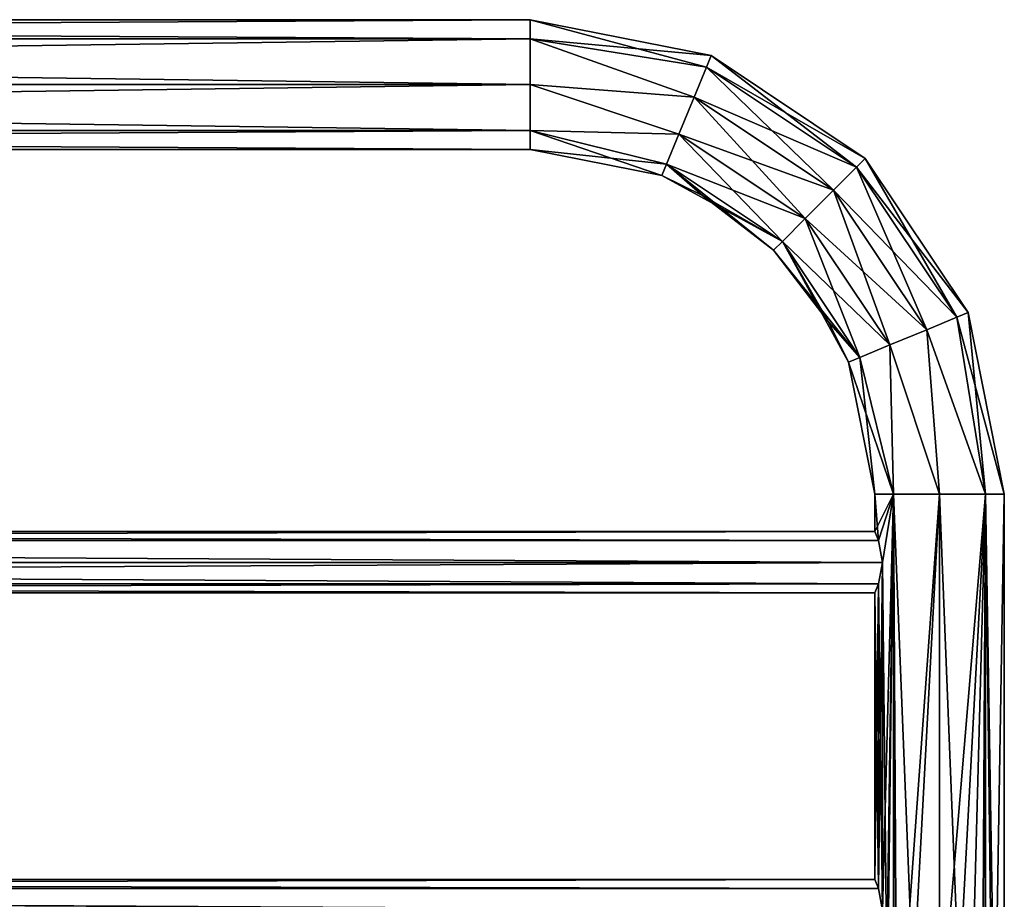
# Model space of a CAD drawing. Units: millimetres. Extents: x -340 to 340, y -11 to 237.
# Drawn here: x 170 to 314, y 108 to 237 of the extents above; entities that cross this region are included whole.
import ezdxf

# ---------------------------------------------------------------- set-up
doc = ezdxf.new("R2010")
doc.units = ezdxf.units.MM
doc.header["$LTSCALE"] = 65.185185
for name, color, linetype in [('1', 7, 'CONTINUOUS'), ('10', 7, 'CONTINUOUS'), ('11', 7, 'CONTINUOUS'), ('12', 7, 'CONTINUOUS'), ('13', 7, 'CONTINUOUS'), ('2', 7, 'CONTINUOUS'), ('3', 7, 'CONTINUOUS'), ('4', 7, 'CONTINUOUS'), ('5', 7, 'CONTINUOUS'), ('6', 7, 'CONTINUOUS')]:
    doc.layers.add(name, color=color, linetype=linetype)

msp = doc.modelspace()

# ---------------------------------------------------------------- linework, layer by layer
at = {"layer": '1', "linetype": 'CONTINUOUS'}
for points in [[(295.5, 167.5), (295.5, 162), (296.04, 160.69, 3.17), (295.5, 167.5)], [(298.28, 167.5, 6.72), (295.5, 167.5), (296.04, 160.69, 3.17), (298.28, 167.5, 6.72)], [(296.63, 157.46, 4.5), (298.28, 167.5, 6.72), (296.04, 160.69, 3.17), (296.63, 157.46, 4.5)], [(298.29, 0, 6.73), (298.28, 167.5, 6.72), (296.63, 157.46, 4.5), (298.29, 0, 6.73)], [(305, 167.5, 9.5), (298.28, 167.5, 6.72), (304.96, 0, 9.5), (305, 167.5, 9.5)], [(304.96, 0, 9.5), (298.28, 167.5, 6.72), (298.29, 0, 6.73), (304.96, 0, 9.5)], [(311.66, 0, 6.77), (305, 167.5, 9.5), (304.96, 0, 9.5), (311.66, 0, 6.77)], [(311.72, 167.5, 6.72), (305, 167.5, 9.5), (311.66, 0, 6.77), (311.72, 167.5, 6.72)], [(313.76, 0, 3.68), (311.72, 167.5, 6.72), (311.66, 0, 6.77), (313.76, 0, 3.68)], [(314.5, 167.5), (311.72, 167.5, 6.72), (314.5, 0), (314.5, 167.5)], [(314.5, 0), (311.72, 167.5, 6.72), (313.76, 0, 3.68), (314.5, 0)], [(296.05, 154.32, 3.19), (296.63, 106.46, 4.5), (296.63, 157.46, 4.5), (296.05, 154.32, 3.19)], [(296.63, 106.46, 4.5), (298.29, 0, 6.73), (296.63, 157.46, 4.5), (296.63, 106.46, 4.5)], [(295.5, 153), (296.04, 109.69, 3.17), (296.05, 154.32, 3.19), (295.5, 153)], [(295.5, 111), (296.04, 109.69, 3.17), (295.5, 153), (295.5, 111)], [(296.04, 109.69, 3.17), (296.63, 106.46, 4.5), (296.05, 154.32, 3.19), (296.04, 109.69, 3.17)]]:
    msp.add_3dface(points, dxfattribs=at)
at = {"layer": '10', "linetype": 'CONTINUOUS'}
for points in [[(-245, 234.22, -6.72), (-245, 237), (245, 234.22, -6.72), (-245, 234.22, -6.72)], [(-245, 237), (245, 237), (245, 234.22, -6.72), (-245, 237)], [(-245, 227.5, -9.5), (-245, 234.22, -6.72), (245, 227.5, -9.5), (-245, 227.5, -9.5)], [(245, 227.5, -9.5), (-245, 234.22, -6.72), (245, 234.22, -6.72), (245, 227.5, -9.5)], [(-245, 220.78, -6.72), (-245, 227.5, -9.5), (245, 220.78, -6.72), (-245, 220.78, -6.72)], [(245, 220.78, -6.72), (-245, 227.5, -9.5), (245, 227.5, -9.5), (245, 220.78, -6.72)], [(-245, 218), (-245, 220.78, -6.72), (245, 218), (-245, 218)], [(245, 218), (-245, 220.78, -6.72), (245, 220.78, -6.72), (245, 218)]]:
    msp.add_3dface(points, dxfattribs=at)
at = {"layer": '11', "linetype": 'CONTINUOUS'}
for points in [[(245, 234.22, -6.72), (245, 237), (270.85, 230.05, -5.58), (245, 234.22, -6.72)], [(270.85, 230.05, -5.58), (245, 237), (271.55, 231.73), (270.85, 230.05, -5.58)], [(245, 227.5, -9.5), (245, 234.22, -6.72), (269.04, 225.66, -9.04), (245, 227.5, -9.5)], [(269.04, 225.66, -9.04), (245, 234.22, -6.72), (270.85, 230.05, -5.58), (269.04, 225.66, -9.04)], [(270.85, 230.05, -5.58), (271.55, 231.73), (292.84, 215.38, -5.58), (270.85, 230.05, -5.58)], [(271.55, 231.73), (294.12, 216.66), (292.84, 215.38, -5.58), (271.55, 231.73)], [(269.04, 225.66, -9.04), (270.85, 230.05, -5.58), (289.48, 212.02, -9.04), (269.04, 225.66, -9.04)], [(289.48, 212.02, -9.04), (270.85, 230.05, -5.58), (292.84, 215.38, -5.58), (289.48, 212.02, -9.04)], [(245, 220.78, -6.72), (245, 227.5, -9.5), (266.8, 220.24, -9.04), (245, 220.78, -6.72)], [(266.8, 220.24, -9.04), (245, 227.5, -9.5), (269.04, 225.66, -9.04), (266.8, 220.24, -9.04)], [(266.8, 220.24, -9.04), (269.04, 225.66, -9.04), (285.33, 207.87, -9.04), (266.8, 220.24, -9.04)], [(285.33, 207.87, -9.04), (269.04, 225.66, -9.04), (289.48, 212.02, -9.04), (285.33, 207.87, -9.04)], [(245, 218), (245, 220.78, -6.72), (264.29, 214.17), (245, 218)], [(264.29, 214.17), (245, 220.78, -6.72), (264.98, 215.85, -5.58), (264.29, 214.17)], [(264.98, 215.85, -5.58), (245, 220.78, -6.72), (266.8, 220.24, -9.04), (264.98, 215.85, -5.58)], [(264.98, 215.85, -5.58), (266.8, 220.24, -9.04), (281.98, 204.51, -5.58), (264.98, 215.85, -5.58)], [(281.98, 204.51, -5.58), (266.8, 220.24, -9.04), (285.33, 207.87, -9.04), (281.98, 204.51, -5.58)], [(294.12, 216.66), (307.53, 193.4, -5.58), (292.84, 215.38, -5.58), (294.12, 216.66)], [(309.21, 194.1), (307.53, 193.4, -5.58), (294.12, 216.66), (309.21, 194.1)], [(264.29, 214.17), (264.98, 215.85, -5.58), (270.25, 211.23), (264.29, 214.17)], [(270.25, 211.23), (264.98, 215.85, -5.58), (280.69, 203.22), (270.25, 211.23)], [(280.69, 203.22), (264.98, 215.85, -5.58), (281.98, 204.51, -5.58), (280.69, 203.22)], [(303.14, 191.58, -9.04), (289.48, 212.02, -9.04), (292.84, 215.38, -5.58), (303.14, 191.58, -9.04)], [(307.53, 193.4, -5.58), (303.14, 191.58, -9.04), (292.84, 215.38, -5.58), (307.53, 193.4, -5.58)], [(297.72, 189.34, -9.04), (285.33, 207.87, -9.04), (289.48, 212.02, -9.04), (297.72, 189.34, -9.04)], [(303.14, 191.58, -9.04), (297.72, 189.34, -9.04), (289.48, 212.02, -9.04), (303.14, 191.58, -9.04)], [(293.33, 187.52, -5.58), (281.98, 204.51, -5.58), (285.33, 207.87, -9.04), (293.33, 187.52, -5.58)], [(297.72, 189.34, -9.04), (293.33, 187.52, -5.58), (285.33, 207.87, -9.04), (297.72, 189.34, -9.04)], [(280.69, 203.22), (281.98, 204.51, -5.58), (288.73, 192.75), (280.69, 203.22)], [(293.33, 187.52, -5.58), (291.66, 186.83), (281.98, 204.51, -5.58), (293.33, 187.52, -5.58)], [(281.98, 204.51, -5.58), (291.66, 186.83), (288.73, 192.75), (281.98, 204.51, -5.58)], [(307.53, 193.4, -5.58), (311.72, 167.5, -6.72), (303.14, 191.58, -9.04), (307.53, 193.4, -5.58)], [(309.21, 194.1), (311.72, 167.5, -6.72), (307.53, 193.4, -5.58), (309.21, 194.1)], [(314.5, 167.5), (311.72, 167.5, -6.72), (309.21, 194.1), (314.5, 167.5)], [(303.14, 191.58, -9.04), (305, 167.5, -9.5), (297.72, 189.34, -9.04), (303.14, 191.58, -9.04)], [(311.72, 167.5, -6.72), (305, 167.5, -9.5), (303.14, 191.58, -9.04), (311.72, 167.5, -6.72)], [(297.72, 189.34, -9.04), (298.28, 167.5, -6.72), (293.33, 187.52, -5.58), (297.72, 189.34, -9.04)], [(305, 167.5, -9.5), (298.28, 167.5, -6.72), (297.72, 189.34, -9.04), (305, 167.5, -9.5)], [(293.33, 187.52, -5.58), (295.5, 167.5), (291.66, 186.83), (293.33, 187.52, -5.58)], [(298.28, 167.5, -6.72), (295.5, 167.5), (293.33, 187.52, -5.58), (298.28, 167.5, -6.72)]]:
    msp.add_3dface(points, dxfattribs=at)
at = {"layer": '12', "linetype": 'CONTINUOUS'}
for points in [[(271.55, 231.73), (245, 237), (245, 234.22, 6.72), (271.55, 231.73)], [(270.85, 230.05, 5.58), (271.55, 231.73), (245, 234.22, 6.72), (270.85, 230.05, 5.58)], [(269.04, 225.66, 9.04), (270.85, 230.05, 5.58), (245, 234.22, 6.72), (269.04, 225.66, 9.04)], [(245, 227.5, 9.5), (269.04, 225.66, 9.04), (245, 234.22, 6.72), (245, 227.5, 9.5)], [(294.12, 216.66), (271.55, 231.73), (270.85, 230.05, 5.58), (294.12, 216.66)], [(269.04, 225.66, 9.04), (292.84, 215.38, 5.58), (270.85, 230.05, 5.58), (269.04, 225.66, 9.04)], [(292.84, 215.38, 5.58), (294.12, 216.66), (270.85, 230.05, 5.58), (292.84, 215.38, 5.58)], [(266.8, 220.24, 9.04), (269.04, 225.66, 9.04), (245, 227.5, 9.5), (266.8, 220.24, 9.04)], [(245, 220.78, 6.72), (266.8, 220.24, 9.04), (245, 227.5, 9.5), (245, 220.78, 6.72)], [(266.8, 220.24, 9.04), (289.48, 212.02, 9.04), (269.04, 225.66, 9.04), (266.8, 220.24, 9.04)], [(289.48, 212.02, 9.04), (292.84, 215.38, 5.58), (269.04, 225.66, 9.04), (289.48, 212.02, 9.04)], [(245, 218), (264.98, 215.85, 5.58), (245, 220.78, 6.72), (245, 218)], [(264.98, 215.85, 5.58), (266.8, 220.24, 9.04), (245, 220.78, 6.72), (264.98, 215.85, 5.58)], [(264.98, 215.85, 5.58), (285.33, 207.87, 9.04), (266.8, 220.24, 9.04), (264.98, 215.85, 5.58)], [(285.33, 207.87, 9.04), (289.48, 212.02, 9.04), (266.8, 220.24, 9.04), (285.33, 207.87, 9.04)], [(245, 218), (264.29, 214.17), (264.98, 215.85, 5.58), (245, 218)], [(309.21, 194.1), (294.12, 216.66), (292.84, 215.38, 5.58), (309.21, 194.1)], [(264.29, 214.17), (281.98, 204.51, 5.58), (264.98, 215.85, 5.58), (264.29, 214.17)], [(281.98, 204.51, 5.58), (285.33, 207.87, 9.04), (264.98, 215.85, 5.58), (281.98, 204.51, 5.58)], [(289.48, 212.02, 9.04), (307.53, 193.4, 5.58), (292.84, 215.38, 5.58), (289.48, 212.02, 9.04)], [(307.53, 193.4, 5.58), (309.21, 194.1), (292.84, 215.38, 5.58), (307.53, 193.4, 5.58)], [(264.29, 214.17), (270.25, 211.23), (281.98, 204.51, 5.58), (264.29, 214.17)], [(270.25, 211.23), (280.69, 203.22), (281.98, 204.51, 5.58), (270.25, 211.23)], [(285.33, 207.87, 9.04), (303.14, 191.58, 9.04), (289.48, 212.02, 9.04), (285.33, 207.87, 9.04)], [(303.14, 191.58, 9.04), (307.53, 193.4, 5.58), (289.48, 212.02, 9.04), (303.14, 191.58, 9.04)], [(281.98, 204.51, 5.58), (297.72, 189.34, 9.04), (285.33, 207.87, 9.04), (281.98, 204.51, 5.58)], [(297.72, 189.34, 9.04), (303.14, 191.58, 9.04), (285.33, 207.87, 9.04), (297.72, 189.34, 9.04)], [(280.69, 203.22), (293.33, 187.52, 5.58), (281.98, 204.51, 5.58), (280.69, 203.22)], [(293.33, 187.52, 5.58), (297.72, 189.34, 9.04), (281.98, 204.51, 5.58), (293.33, 187.52, 5.58)], [(280.69, 203.22), (288.73, 192.75), (293.33, 187.52, 5.58), (280.69, 203.22)], [(303.14, 191.58, 9.04), (311.72, 167.5, 6.72), (307.53, 193.4, 5.58), (303.14, 191.58, 9.04)], [(314.5, 167.5), (309.21, 194.1), (307.53, 193.4, 5.58), (314.5, 167.5)], [(311.72, 167.5, 6.72), (314.5, 167.5), (307.53, 193.4, 5.58), (311.72, 167.5, 6.72)], [(288.73, 192.75), (291.66, 186.83), (293.33, 187.52, 5.58), (288.73, 192.75)], [(297.72, 189.34, 9.04), (305, 167.5, 9.5), (303.14, 191.58, 9.04), (297.72, 189.34, 9.04)], [(305, 167.5, 9.5), (311.72, 167.5, 6.72), (303.14, 191.58, 9.04), (305, 167.5, 9.5)], [(293.33, 187.52, 5.58), (298.28, 167.5, 6.72), (297.72, 189.34, 9.04), (293.33, 187.52, 5.58)], [(298.28, 167.5, 6.72), (305, 167.5, 9.5), (297.72, 189.34, 9.04), (298.28, 167.5, 6.72)], [(291.66, 186.83), (298.28, 167.5, 6.72), (293.33, 187.52, 5.58), (291.66, 186.83)], [(295.5, 167.5), (298.28, 167.5, 6.72), (291.66, 186.83), (295.5, 167.5)]]:
    msp.add_3dface(points, dxfattribs=at)
at = {"layer": '13', "linetype": 'CONTINUOUS'}
for points in [[(245, 237), (-245, 237), (-245, 234.22, 6.72), (245, 237)], [(245, 234.22, 6.72), (245, 237), (-245, 234.22, 6.72), (245, 234.22, 6.72)], [(245, 227.5, 9.5), (245, 234.22, 6.72), (-245, 227.5, 9.5), (245, 227.5, 9.5)], [(-245, 227.5, 9.5), (245, 234.22, 6.72), (-245, 234.22, 6.72), (-245, 227.5, 9.5)], [(245, 220.78, 6.72), (245, 227.5, 9.5), (-245, 220.78, 6.72), (245, 220.78, 6.72)], [(-245, 220.78, 6.72), (245, 227.5, 9.5), (-245, 227.5, 9.5), (-245, 220.78, 6.72)], [(-245, 218), (245, 218), (245, 220.78, 6.72), (-245, 218)], [(-245, 218), (245, 220.78, 6.72), (-245, 220.78, 6.72), (-245, 218)]]:
    msp.add_3dface(points, dxfattribs=at)
at = {"layer": '2', "linetype": 'CONTINUOUS'}
for points in [[(296.04, 160.69, 3.17), (295.5, 162), (-296.04, 160.69, 3.17), (296.04, 160.69, 3.17)], [(-296.04, 160.69, 3.17), (295.5, 162), (-295.5, 162), (-296.04, 160.69, 3.17)], [(-296.63, 157.45, 4.5), (296.63, 157.46, 4.5), (-296.04, 160.69, 3.17), (-296.63, 157.45, 4.5)], [(296.63, 157.46, 4.5), (296.04, 160.69, 3.17), (-296.04, 160.69, 3.17), (296.63, 157.46, 4.5)], [(-296.05, 154.32, 3.18), (296.63, 157.46, 4.5), (-296.63, 157.45, 4.5), (-296.05, 154.32, 3.18)], [(296.05, 154.32, 3.19), (296.63, 157.46, 4.5), (-296.05, 154.32, 3.18), (296.05, 154.32, 3.19)], [(-295.5, 153), (296.05, 154.32, 3.19), (-296.05, 154.32, 3.18), (-295.5, 153)], [(295.5, 153), (296.05, 154.32, 3.19), (-295.5, 153), (295.5, 153)]]:
    msp.add_3dface(points, dxfattribs=at)
at = {"layer": '3', "linetype": 'CONTINUOUS'}
for points in [[(-296.05, 160.68, -3.18), (-295.5, 162), (296.04, 160.69, -3.17), (-296.05, 160.68, -3.18)], [(-295.5, 162), (295.5, 162), (296.04, 160.69, -3.17), (-295.5, 162)], [(-296.63, 157.55, -4.5), (-296.05, 160.68, -3.18), (296.63, 157.45, -4.5), (-296.63, 157.55, -4.5)], [(296.63, 157.45, -4.5), (-296.05, 160.68, -3.18), (296.04, 160.69, -3.17), (296.63, 157.45, -4.5)], [(-296.04, 154.31, -3.17), (-296.63, 157.55, -4.5), (296.05, 154.32, -3.18), (-296.04, 154.31, -3.17)], [(296.05, 154.32, -3.18), (-296.63, 157.55, -4.5), (296.63, 157.45, -4.5), (296.05, 154.32, -3.18)], [(295.5, 153), (-296.04, 154.31, -3.17), (296.05, 154.32, -3.18), (295.5, 153)], [(295.5, 153), (-295.5, 153), (-296.04, 154.31, -3.17), (295.5, 153)]]:
    msp.add_3dface(points, dxfattribs=at)
at = {"layer": '4', "linetype": 'CONTINUOUS'}
for points in [[(295.5, 162), (295.5, 167.5), (298.28, 167.5, -6.72), (295.5, 162)], [(296.04, 160.69, -3.17), (295.5, 162), (298.28, 167.5, -6.72), (296.04, 160.69, -3.17)], [(296.63, 157.45, -4.5), (296.04, 160.69, -3.17), (298.28, 167.5, -6.72), (296.63, 157.45, -4.5)], [(296.24, 0, -3.68), (296.63, 55.54, -4.5), (298.28, 167.5, -6.72), (296.24, 0, -3.68)], [(298.34, 0, -6.77), (296.24, 0, -3.68), (298.28, 167.5, -6.72), (298.34, 0, -6.77)], [(296.63, 157.45, -4.5), (298.28, 167.5, -6.72), (296.63, 106.54, -4.5), (296.63, 157.45, -4.5)], [(296.63, 55.54, -4.5), (296.63, 106.54, -4.5), (298.28, 167.5, -6.72), (296.63, 55.54, -4.5)], [(298.34, 0, -6.77), (298.28, 167.5, -6.72), (298.75, 81, -7.15), (298.34, 0, -6.77)], [(298.28, 167.5, -6.72), (305, 167.5, -9.5), (298.75, 81, -7.15), (298.28, 167.5, -6.72)], [(298.75, 81, -7.15), (305, 167.5, -9.5), (300.62, 85.45, -8.42), (298.75, 81, -7.15)], [(300.62, 85.45, -8.42), (305, 167.5, -9.5), (305.01, 87.25, -9.5), (300.62, 85.45, -8.42)], [(305, 167.5, -9.5), (311.72, 167.5, -6.72), (305.01, 87.25, -9.5), (305, 167.5, -9.5)], [(305.01, 87.25, -9.5), (311.72, 167.5, -6.72), (307.41, 86.77, -9.19), (305.01, 87.25, -9.5)], [(307.41, 86.77, -9.19), (311.72, 167.5, -6.72), (309.54, 85.3, -8.35), (307.41, 86.77, -9.19)], [(311.72, 167.5, -6.72), (311.25, 81, -7.15), (309.54, 85.3, -8.35), (311.72, 167.5, -6.72)], [(311.72, 167.5, -6.72), (311.71, 0, -6.73), (311.25, 81, -7.15), (311.72, 167.5, -6.72)], [(314.5, 167.5), (314.5, 0), (311.71, 0, -6.73), (314.5, 167.5)], [(314.5, 167.5), (311.71, 0, -6.73), (311.72, 167.5, -6.72), (314.5, 167.5)], [(296.05, 154.32, -3.18), (296.63, 157.45, -4.5), (296.05, 109.68, -3.19), (296.05, 154.32, -3.18)], [(296.05, 109.68, -3.19), (296.63, 157.45, -4.5), (296.63, 106.54, -4.5), (296.05, 109.68, -3.19)], [(295.5, 111), (295.5, 153), (296.05, 154.32, -3.18), (295.5, 111)], [(295.5, 111), (296.05, 154.32, -3.18), (296.05, 109.68, -3.19), (295.5, 111)]]:
    msp.add_3dface(points, dxfattribs=at)
at = {"layer": '5', "linetype": 'CONTINUOUS'}
for points in [[(-295.5, 111), (296.05, 109.68, -3.19), (-296.05, 109.68, -3.18), (-295.5, 111)], [(295.5, 111), (296.05, 109.68, -3.19), (-295.5, 111), (295.5, 111)], [(-296.05, 109.68, -3.18), (296.63, 106.54, -4.5), (-296.63, 106.55, -4.5), (-296.05, 109.68, -3.18)], [(296.05, 109.68, -3.19), (296.63, 106.54, -4.5), (-296.05, 109.68, -3.18), (296.05, 109.68, -3.19)]]:
    msp.add_3dface(points, dxfattribs=at)
at = {"layer": '6', "linetype": 'CONTINUOUS'}
for points in [[(-296.63, 106.45, 4.5), (296.63, 106.46, 4.5), (-296.04, 109.69, 3.17), (-296.63, 106.45, 4.5)], [(296.04, 109.69, 3.17), (295.5, 111), (-296.04, 109.69, 3.17), (296.04, 109.69, 3.17)], [(295.5, 111), (-295.5, 111), (-296.04, 109.69, 3.17), (295.5, 111)], [(296.63, 106.46, 4.5), (296.04, 109.69, 3.17), (-296.04, 109.69, 3.17), (296.63, 106.46, 4.5)]]:
    msp.add_3dface(points, dxfattribs=at)

doc.saveas('drawing.dxf')
